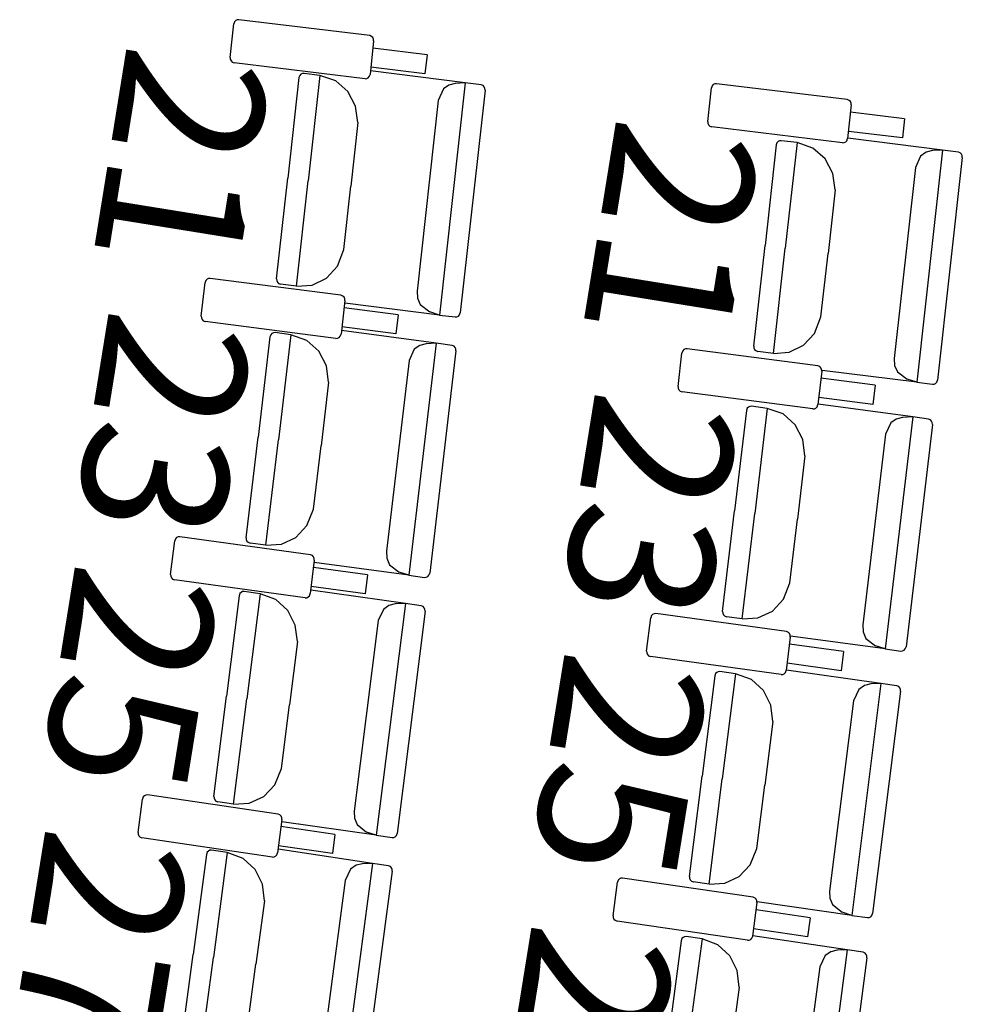
# Model space of a CAD drawing. Extents: x -628 to 351, y -594 to -333.
# Drawn here: x -19 to -17, y -561 to -559 of the extents above; entities that cross this region are included whole.
import ezdxf

# ---------------------------------------------------------------- set-up
doc = ezdxf.new("R2010")
doc.units = 0
doc.header["$MEASUREMENT"] = 0
doc.layers.add('MOBILIARIO', color=30, linetype='CONTINUOUS')
doc.layers.add('TEXTOS', color=7, linetype='CONTINUOUS')
doc.styles.add('SS', font='sanss___.ttf')

msp = doc.modelspace()

# ---------------------------------------------------------------- linework, layer by layer
at = {"layer": 'MOBILIARIO'}
for p, q in [((-18.7041, -559.4734), (-18.697, -559.4069)), ((-18.6955, -559.4027), (-18.697, -559.4069)), ((-18.6932, -559.4002), (-18.6955, -559.4027)), ((-18.6903, -559.3987), (-18.6932, -559.4002)), ((-18.687, -559.3985), (-18.6903, -559.3987)), ((-18.4275, -559.43), (-18.687, -559.3985)), ((-18.4236, -559.4315), (-18.4275, -559.43)), ((-18.4196, -559.4406), (-18.4267, -559.5071)), ((-18.4212, -559.4339), (-18.4236, -559.4315)), ((-18.4198, -559.4371), (-18.4212, -559.4339)), ((-18.4196, -559.4406), (-18.4198, -559.4371)), ((-18.3138, -559.4679), (-18.4211, -559.4548)), ((-18.3138, -559.4679), (-18.3178, -559.5059)), ((-18.7041, -559.4734), (-18.7039, -559.4769)), ((-18.7039, -559.4769), (-18.7025, -559.4801)), ((-18.7025, -559.4801), (-18.7001, -559.4825)), ((-18.7001, -559.4825), (-18.6962, -559.484)), ((-18.4367, -559.5155), (-18.6962, -559.484)), ((-18.5662, -559.5092), (-18.5677, -559.5134)), ((-18.5662, -559.5092), (-18.5677, -559.5134)), ((-18.5639, -559.5067), (-18.5662, -559.5092)), ((-18.5639, -559.5067), (-18.5662, -559.5092)), ((-18.561, -559.5053), (-18.5639, -559.5067)), ((-18.561, -559.5053), (-18.5639, -559.5067)), ((-18.5577, -559.505), (-18.561, -559.5053)), ((-18.5577, -559.505), (-18.561, -559.5053)), ((-18.5264, -559.509), (-18.5577, -559.505)), ((-18.5264, -559.509), (-18.5496, -559.7179)), ((-18.5264, -559.509), (-18.5496, -559.7179)), ((-18.4948, -559.5198), (-18.5264, -559.509)), ((-18.4282, -559.5113), (-18.4267, -559.5071)), ((-18.2378, -559.5235), (-18.4256, -559.4999)), ((-18.3178, -559.5059), (-18.4252, -559.4929)), ((-18.5677, -559.5134), (-18.5898, -559.7128)), ((-18.4707, -559.541), (-18.4948, -559.5198)), ((-18.4367, -559.5155), (-18.4334, -559.5153)), ((-18.4334, -559.5153), (-18.4305, -559.5138)), ((-18.4305, -559.5138), (-18.4282, -559.5113)), ((-18.2378, -559.5235), (-18.289, -559.9841)), ((-18.2705, -559.528), (-18.2813, -559.5359)), ((-18.2578, -559.5247), (-18.2705, -559.528)), ((-18.2378, -559.5235), (-18.2578, -559.5247)), ((-18.2065, -559.5274), (-18.2378, -559.5235)), ((-18.2025, -559.529), (-18.2065, -559.5274)), ((-18.2026, -559.529), (-18.2065, -559.5274)), ((-17.7461, -559.5272), (-17.7484, -559.5297)), ((-17.7431, -559.5257), (-17.7461, -559.5272)), ((-17.7398, -559.5255), (-17.7431, -559.5257)), ((-17.4803, -559.557), (-17.7398, -559.5255)), ((-18.4555, -559.5698), (-18.4707, -559.541)), ((-18.2813, -559.5359), (-18.2916, -559.5584)), ((-18.1986, -559.5381), (-18.2477, -559.9796)), ((-18.2002, -559.5314), (-18.2026, -559.529)), ((-18.2002, -559.5314), (-18.2025, -559.529)), ((-18.1988, -559.5346), (-18.2002, -559.5314)), ((-18.1988, -559.5346), (-18.2002, -559.5314)), ((-18.1986, -559.5381), (-18.1988, -559.5346)), ((-18.1986, -559.5381), (-18.1988, -559.5346)), ((-17.757, -559.6004), (-17.7498, -559.5339)), ((-17.7484, -559.5297), (-17.7498, -559.5339)), ((-18.2916, -559.5584), (-18.3336, -559.9368)), ((-17.4764, -559.5586), (-17.4803, -559.557)), ((-17.4724, -559.5676), (-17.4796, -559.6342)), ((-17.474, -559.561), (-17.4764, -559.5586)), ((-17.4726, -559.5641), (-17.474, -559.561)), ((-17.4724, -559.5676), (-17.4726, -559.5641)), ((-18.4509, -559.6026), (-18.4555, -559.5698)), ((-17.3666, -559.5949), (-17.474, -559.5819)), ((-18.4509, -559.6026), (-18.4649, -559.7285)), ((-17.757, -559.6004), (-17.7567, -559.6039)), ((-17.7567, -559.6039), (-17.7553, -559.6071)), ((-17.3666, -559.5949), (-17.3707, -559.633)), ((-17.7553, -559.6071), (-17.753, -559.6095)), ((-17.753, -559.6095), (-17.749, -559.611)), ((-17.4896, -559.6426), (-17.749, -559.611)), ((-17.3707, -559.633), (-17.4781, -559.6199)), ((-17.6197, -559.6426), (-17.6212, -559.6468)), ((-17.6198, -559.6426), (-17.6212, -559.6468)), ((-17.6175, -559.6401), (-17.6198, -559.6426)), ((-17.6175, -559.6401), (-17.6197, -559.6426)), ((-17.6145, -559.6386), (-17.6175, -559.6401)), ((-17.6145, -559.6386), (-17.6175, -559.6401)), ((-17.6112, -559.6384), (-17.6145, -559.6386)), ((-17.6112, -559.6384), (-17.6145, -559.6386)), ((-17.5799, -559.6423), (-17.6112, -559.6384)), ((-17.5799, -559.6423), (-17.6032, -559.8512)), ((-17.5799, -559.6423), (-17.6032, -559.8512)), ((-17.5483, -559.6532), (-17.5799, -559.6423)), ((-17.4896, -559.6426), (-17.4863, -559.6423)), ((-17.4863, -559.6423), (-17.4833, -559.6409)), ((-17.4833, -559.6409), (-17.481, -559.6384)), ((-17.481, -559.6384), (-17.4796, -559.6342)), ((-17.2913, -559.6569), (-17.4791, -559.6333)), ((-17.6212, -559.6468), (-17.6434, -559.8462)), ((-17.5243, -559.6743), (-17.5483, -559.6532)), ((-17.2913, -559.6569), (-17.3426, -560.1175)), ((-17.3241, -559.6614), (-17.3349, -559.6693)), ((-17.3113, -559.6581), (-17.3241, -559.6614)), ((-17.2913, -559.6569), (-17.3113, -559.6581)), ((-17.26, -559.6609), (-17.2913, -559.6569)), ((-17.2561, -559.6624), (-17.26, -559.6609)), ((-17.2561, -559.6624), (-17.26, -559.6609)), ((-17.2537, -559.6648), (-17.2561, -559.6624)), ((-17.2537, -559.6648), (-17.2561, -559.6624)), ((-17.2524, -559.668), (-17.2537, -559.6648)), ((-17.2524, -559.668), (-17.2537, -559.6648)), ((-17.509, -559.7032), (-17.5243, -559.6743)), ((-17.3349, -559.6693), (-17.3451, -559.6918)), ((-17.2521, -559.6715), (-17.3013, -560.113)), ((-17.2521, -559.6715), (-17.2524, -559.668)), ((-17.2521, -559.6715), (-17.2524, -559.668)), ((-17.5045, -559.736), (-17.509, -559.7032)), ((-17.3451, -559.6918), (-17.3872, -560.0702)), ((-18.612, -559.9122), (-18.5898, -559.7128)), ((-18.5728, -559.9268), (-18.5496, -559.7179)), ((-18.5728, -559.9268), (-18.5496, -559.7179)), ((-18.4789, -559.8544), (-18.4649, -559.7285)), ((-17.5045, -559.736), (-17.5185, -559.8619)), ((-18.4916, -559.887), (-18.4789, -559.8544)), ((-17.6656, -560.0456), (-17.6434, -559.8462)), ((-17.6264, -560.0601), (-17.6032, -559.8512)), ((-17.6264, -560.0601), (-17.6032, -559.8512)), ((-17.5325, -559.9878), (-17.5185, -559.8619)), ((-18.5134, -559.9107), (-18.4916, -559.887)), ((-18.7523, -559.9155), (-18.7537, -559.9197)), ((-18.75, -559.913), (-18.7523, -559.9155)), ((-18.747, -559.9116), (-18.75, -559.913)), ((-18.7437, -559.9114), (-18.747, -559.9116)), ((-18.4845, -559.945), (-18.7437, -559.9114)), ((-18.612, -559.9122), (-18.6118, -559.9157)), ((-18.612, -559.9122), (-18.6118, -559.9157)), ((-18.6118, -559.9157), (-18.6104, -559.9189)), ((-18.6118, -559.9157), (-18.6104, -559.9189)), ((-18.6104, -559.9189), (-18.6081, -559.9213)), ((-18.6104, -559.9189), (-18.6081, -559.9213)), ((-18.5417, -559.9246), (-18.5134, -559.9107)), ((-18.7614, -559.9862), (-18.7537, -559.9197)), ((-18.6081, -559.9213), (-18.6041, -559.9229)), ((-18.6081, -559.9213), (-18.6041, -559.9229)), ((-18.5728, -559.9268), (-18.6041, -559.9229)), ((-18.5728, -559.9268), (-18.5417, -559.9246)), ((-18.3336, -559.9368), (-18.3328, -559.9508)), ((-18.4805, -559.9465), (-18.4845, -559.945)), ((-18.4766, -559.9556), (-18.4842, -560.0221)), ((-18.4782, -559.949), (-18.4805, -559.9465)), ((-18.4768, -559.9521), (-18.4782, -559.949)), ((-18.4766, -559.9556), (-18.4768, -559.9521)), ((-18.3328, -559.9508), (-18.3273, -559.9634)), ((-18.371, -559.9838), (-18.4783, -559.9699)), ((-18.289, -559.9841), (-18.4768, -559.9605)), ((-18.3273, -559.9634), (-18.3082, -559.978)), ((-18.7614, -559.9862), (-18.7612, -559.9897)), ((-18.7612, -559.9897), (-18.7598, -559.9929)), ((-18.7598, -559.9929), (-18.7575, -559.9953)), ((-18.7575, -559.9953), (-18.7535, -559.9969)), ((-18.4943, -560.0304), (-18.7535, -559.9969)), ((-18.371, -559.9838), (-18.3753, -560.0217)), ((-18.289, -559.9841), (-18.3082, -559.978)), ((-18.289, -559.9841), (-18.2577, -559.988)), ((-18.2577, -559.988), (-18.2544, -559.9878)), ((-18.2577, -559.988), (-18.2544, -559.9878)), ((-18.2544, -559.9878), (-18.2514, -559.9863)), ((-18.2544, -559.9878), (-18.2514, -559.9863)), ((-18.2514, -559.9863), (-18.2491, -559.9838)), ((-18.2514, -559.9863), (-18.2492, -559.9838)), ((-18.2492, -559.9838), (-18.2477, -559.9796)), ((-18.2491, -559.9838), (-18.2477, -559.9796)), ((-17.5452, -560.0204), (-17.5325, -559.9878)), ((-18.2954, -560.04), (-18.4831, -560.0149)), ((-18.3753, -560.0217), (-18.4826, -560.0078)), ((-18.6252, -560.0273), (-18.6488, -560.2265)), ((-18.6237, -560.0231), (-18.6252, -560.0273)), ((-18.6237, -560.0231), (-18.6252, -560.0273)), ((-18.6214, -560.0206), (-18.6237, -560.0231)), ((-18.6214, -560.0206), (-18.6237, -560.0231)), ((-18.6184, -560.0192), (-18.6214, -560.0206)), ((-18.6184, -560.0192), (-18.6214, -560.0206)), ((-18.6152, -560.019), (-18.6184, -560.0192)), ((-18.6152, -560.019), (-18.6184, -560.0192)), ((-18.5839, -560.0231), (-18.6151, -560.019)), ((-18.5839, -560.0231), (-18.6086, -560.2319)), ((-18.5839, -560.0231), (-18.6086, -560.2319)), ((-18.5523, -560.0343), (-18.5839, -560.0231)), ((-18.5285, -560.0556), (-18.5523, -560.0343)), ((-18.4943, -560.0304), (-18.491, -560.0302)), ((-18.491, -560.0302), (-18.488, -560.0288)), ((-18.488, -560.0288), (-18.4857, -560.0263)), ((-18.4857, -560.0263), (-18.4842, -560.0221)), ((-17.567, -560.0441), (-17.5452, -560.0204)), ((-18.5134, -560.0846), (-18.5285, -560.0556)), ((-18.2954, -560.04), (-18.3499, -560.5001)), ((-18.339, -560.052), (-18.3494, -560.0745)), ((-18.3282, -560.0442), (-18.339, -560.052)), ((-18.3154, -560.041), (-18.3282, -560.0442)), ((-18.2954, -560.04), (-18.3154, -560.041)), ((-18.2563, -560.0549), (-18.3085, -560.496)), ((-18.2641, -560.0442), (-18.2954, -560.04)), ((-18.2602, -560.0457), (-18.2641, -560.0442)), ((-18.2602, -560.0457), (-18.2641, -560.0442)), ((-18.2579, -560.0482), (-18.2602, -560.0457)), ((-18.2579, -560.0482), (-18.2602, -560.0457)), ((-18.2565, -560.0514), (-18.2579, -560.0482)), ((-18.2565, -560.0514), (-18.2579, -560.0482)), ((-18.2563, -560.0549), (-18.2565, -560.0514)), ((-18.2563, -560.0549), (-18.2565, -560.0514)), ((-17.8066, -560.0552), (-17.8081, -560.0594)), ((-17.8043, -560.0527), (-17.8066, -560.0552)), ((-17.8013, -560.0512), (-17.8043, -560.0527)), ((-17.798, -560.051), (-17.8013, -560.0512)), ((-17.5388, -560.0847), (-17.798, -560.051)), ((-17.6656, -560.0456), (-17.6654, -560.0491)), ((-17.6656, -560.0456), (-17.6654, -560.0491)), ((-17.6654, -560.0491), (-17.664, -560.0522)), ((-17.6654, -560.0491), (-17.664, -560.0522)), ((-17.664, -560.0522), (-17.6617, -560.0547)), ((-17.664, -560.0522), (-17.6617, -560.0547)), ((-17.6617, -560.0547), (-17.6577, -560.0562)), ((-17.6617, -560.0547), (-17.6577, -560.0562)), ((-17.5953, -560.058), (-17.567, -560.0441)), ((-18.3494, -560.0745), (-18.3942, -560.4525)), ((-17.8157, -560.1258), (-17.8081, -560.0594)), ((-17.6264, -560.0601), (-17.6577, -560.0562)), ((-17.6264, -560.0601), (-17.5953, -560.058)), ((-17.3872, -560.0702), (-17.3864, -560.0842)), ((-18.5091, -560.1174), (-18.5134, -560.0846)), ((-17.5349, -560.0862), (-17.5388, -560.0847)), ((-17.5325, -560.0887), (-17.5349, -560.0862)), ((-17.5312, -560.0918), (-17.5325, -560.0887)), ((-17.531, -560.0953), (-17.5312, -560.0918)), ((-17.3426, -560.1175), (-17.5304, -560.0939)), ((-17.3864, -560.0842), (-17.3809, -560.0968)), ((-17.531, -560.0953), (-17.5386, -560.1618)), ((-17.4253, -560.1235), (-17.5326, -560.1096)), ((-17.3809, -560.0968), (-17.3618, -560.1114)), ((-17.3426, -560.1175), (-17.3618, -560.1114)), ((-17.3028, -560.1172), (-17.3013, -560.113)), ((-17.3028, -560.1172), (-17.3013, -560.113)), ((-18.5091, -560.1174), (-18.524, -560.2432)), ((-17.8157, -560.1258), (-17.8155, -560.1293)), ((-17.8155, -560.1293), (-17.8141, -560.1325)), ((-17.8141, -560.1325), (-17.8118, -560.1349)), ((-17.4253, -560.1235), (-17.4297, -560.1615)), ((-17.3426, -560.1175), (-17.3113, -560.1214)), ((-17.3113, -560.1214), (-17.308, -560.1212)), ((-17.3113, -560.1214), (-17.308, -560.1212)), ((-17.308, -560.1212), (-17.3051, -560.1197)), ((-17.308, -560.1212), (-17.3051, -560.1197)), ((-17.3051, -560.1197), (-17.3028, -560.1172)), ((-17.3051, -560.1197), (-17.3028, -560.1172)), ((-17.8118, -560.1349), (-17.8079, -560.1365)), ((-17.5486, -560.1702), (-17.8079, -560.1365)), ((-17.4297, -560.1615), (-17.537, -560.1476)), ((-17.6788, -560.1691), (-17.6803, -560.1733)), ((-17.6788, -560.1691), (-17.6803, -560.1733)), ((-17.6765, -560.1666), (-17.6788, -560.1691)), ((-17.6765, -560.1666), (-17.6788, -560.1691)), ((-17.6735, -560.1652), (-17.6765, -560.1666)), ((-17.6735, -560.1652), (-17.6765, -560.1666)), ((-17.6702, -560.165), (-17.6735, -560.1652)), ((-17.6703, -560.165), (-17.6735, -560.1652)), ((-17.639, -560.1692), (-17.6702, -560.165)), ((-17.639, -560.1692), (-17.6637, -560.3779)), ((-17.639, -560.1692), (-17.6637, -560.3779)), ((-17.6074, -560.1803), (-17.639, -560.1692)), ((-17.5486, -560.1702), (-17.5454, -560.1699)), ((-17.5454, -560.1699), (-17.5424, -560.1685)), ((-17.5424, -560.1685), (-17.5401, -560.166)), ((-17.5401, -560.166), (-17.5386, -560.1618)), ((-17.3505, -560.1861), (-17.5381, -560.161)), ((-17.6803, -560.1733), (-17.7039, -560.3725)), ((-17.5836, -560.2016), (-17.6074, -560.1803)), ((-17.3505, -560.1861), (-17.4051, -560.6462)), ((-17.3833, -560.1903), (-17.3941, -560.1981)), ((-17.3705, -560.1871), (-17.3833, -560.1903)), ((-17.3505, -560.1861), (-17.3705, -560.1871)), ((-17.3192, -560.1903), (-17.3505, -560.1861)), ((-17.3153, -560.1919), (-17.3192, -560.1903)), ((-17.3153, -560.1919), (-17.3192, -560.1903)), ((-17.313, -560.1943), (-17.3153, -560.1919)), ((-17.313, -560.1943), (-17.3153, -560.1919)), ((-17.5685, -560.2306), (-17.5836, -560.2016)), ((-17.3941, -560.1981), (-17.4045, -560.2205)), ((-17.3114, -560.201), (-17.3638, -560.6421)), ((-17.3116, -560.1975), (-17.313, -560.1943)), ((-17.3116, -560.1975), (-17.313, -560.1943)), ((-17.3114, -560.201), (-17.3116, -560.1975)), ((-17.3114, -560.201), (-17.3116, -560.1975)), ((-18.6724, -560.4257), (-18.6488, -560.2265)), ((-17.5642, -560.2634), (-17.5685, -560.2306)), ((-17.4045, -560.2205), (-17.4494, -560.5986)), ((-18.6333, -560.4406), (-18.6086, -560.2319)), ((-18.6333, -560.4406), (-18.6086, -560.2319)), ((-18.5389, -560.3689), (-18.524, -560.2432)), ((-17.5642, -560.2634), (-17.5791, -560.3892)), ((-18.5518, -560.4014), (-18.5389, -560.3689)), ((-17.7276, -560.5717), (-17.7039, -560.3725)), ((-17.6885, -560.5866), (-17.6637, -560.3779)), ((-17.6885, -560.5866), (-17.6637, -560.3779)), ((-18.5737, -560.425), (-18.5518, -560.4014)), ((-17.594, -560.515), (-17.5791, -560.3892)), ((-18.8103, -560.4254), (-18.8127, -560.4279)), ((-18.8073, -560.424), (-18.8103, -560.4254)), ((-18.8041, -560.4238), (-18.8073, -560.424)), ((-18.5451, -560.4595), (-18.8041, -560.4238)), ((-18.6724, -560.4257), (-18.6722, -560.4292)), ((-18.6724, -560.4257), (-18.6722, -560.4292)), ((-18.6022, -560.4387), (-18.5737, -560.425)), ((-18.8223, -560.4985), (-18.8142, -560.4321)), ((-18.8127, -560.4279), (-18.8142, -560.4321)), ((-18.6722, -560.4292), (-18.6708, -560.4324)), ((-18.6722, -560.4292), (-18.6708, -560.4324)), ((-18.6708, -560.4324), (-18.6685, -560.4348)), ((-18.6708, -560.4324), (-18.6685, -560.4348)), ((-18.6685, -560.4348), (-18.6646, -560.4364)), ((-18.6685, -560.4348), (-18.6646, -560.4364)), ((-18.6333, -560.4406), (-18.6646, -560.4364)), ((-18.6333, -560.4406), (-18.6022, -560.4387)), ((-18.5411, -560.461), (-18.5451, -560.4595)), ((-18.5388, -560.4635), (-18.5411, -560.461)), ((-18.5375, -560.4667), (-18.5388, -560.4635)), ((-18.3942, -560.4525), (-18.3934, -560.4665)), ((-18.5373, -560.4702), (-18.5454, -560.5366)), ((-18.4319, -560.4992), (-18.539, -560.4844)), ((-18.5373, -560.4702), (-18.5375, -560.4667)), ((-18.3499, -560.5001), (-18.5375, -560.4751)), ((-18.3934, -560.4665), (-18.388, -560.4792)), ((-18.388, -560.4792), (-18.369, -560.4939)), ((-18.8223, -560.4985), (-18.8221, -560.502)), ((-18.8221, -560.502), (-18.8207, -560.5051)), ((-18.4319, -560.4992), (-18.4365, -560.5371)), ((-18.3499, -560.5001), (-18.369, -560.4939)), ((-18.3499, -560.5001), (-18.3186, -560.5043)), ((-18.3186, -560.5043), (-18.3153, -560.5041)), ((-18.3186, -560.5043), (-18.3153, -560.5041)), ((-18.3153, -560.5041), (-18.3123, -560.5027)), ((-18.3153, -560.5041), (-18.3123, -560.5027)), ((-18.3123, -560.5027), (-18.31, -560.5002)), ((-18.3123, -560.5027), (-18.31, -560.5002)), ((-18.31, -560.5002), (-18.3085, -560.496)), ((-18.31, -560.5002), (-18.3085, -560.496)), ((-18.8207, -560.5051), (-18.8184, -560.5076)), ((-18.8184, -560.5076), (-18.8145, -560.5092)), ((-18.5555, -560.5449), (-18.8145, -560.5092)), ((-18.4365, -560.5371), (-18.5437, -560.5224)), ((-17.607, -560.5475), (-17.594, -560.515)), ((-18.6864, -560.5406), (-18.7114, -560.7397)), ((-18.6849, -560.5365), (-18.6864, -560.5406)), ((-18.6849, -560.5365), (-18.6864, -560.5406)), ((-18.6825, -560.534), (-18.6849, -560.5365)), ((-18.6825, -560.534), (-18.6849, -560.5365)), ((-18.6795, -560.5326), (-18.6825, -560.534)), ((-18.6795, -560.5326), (-18.6825, -560.534)), ((-18.6763, -560.5324), (-18.6795, -560.5326)), ((-18.6763, -560.5324), (-18.6795, -560.5326)), ((-18.645, -560.5369), (-18.6763, -560.5324)), ((-18.645, -560.5369), (-18.6712, -560.7454)), ((-18.645, -560.5369), (-18.6712, -560.7454)), ((-18.6136, -560.5482), (-18.645, -560.5369)), ((-18.5522, -560.5447), (-18.5492, -560.5432)), ((-18.5492, -560.5432), (-18.5469, -560.5408)), ((-18.5469, -560.5408), (-18.5454, -560.5366)), ((-18.3567, -560.556), (-18.5441, -560.5294)), ((-18.5899, -560.5697), (-18.6136, -560.5482)), ((-18.5555, -560.5449), (-18.5522, -560.5447)), ((-18.3567, -560.556), (-18.4144, -561.0157)), ((-18.3895, -560.5599), (-18.4004, -560.5677)), ((-18.3767, -560.5569), (-18.3895, -560.5599)), ((-18.3567, -560.556), (-18.3767, -560.5568)), ((-18.3254, -560.5604), (-18.3567, -560.556)), ((-18.3215, -560.562), (-18.3254, -560.5604)), ((-18.3215, -560.562), (-18.3254, -560.5604)), ((-18.3192, -560.5645), (-18.3215, -560.562)), ((-18.3192, -560.5645), (-18.3215, -560.562)), ((-17.6289, -560.571), (-17.607, -560.5475)), ((-18.575, -560.5988), (-18.5899, -560.5697)), ((-18.4004, -560.5677), (-18.4109, -560.59)), ((-18.3177, -560.5712), (-18.3731, -561.0119)), ((-18.3179, -560.5677), (-18.3192, -560.5645)), ((-18.3179, -560.5677), (-18.3192, -560.5645)), ((-18.3177, -560.5712), (-18.3179, -560.5677)), ((-18.3177, -560.5712), (-18.3179, -560.5677)), ((-17.8686, -560.5802), (-17.8701, -560.5843)), ((-17.8663, -560.5777), (-17.8686, -560.5802)), ((-17.8633, -560.5763), (-17.8663, -560.5777)), ((-17.86, -560.5761), (-17.8633, -560.5763)), ((-17.601, -560.6118), (-17.86, -560.5761)), ((-17.7276, -560.5717), (-17.7274, -560.5752)), ((-17.7276, -560.5717), (-17.7274, -560.5752)), ((-17.7274, -560.5752), (-17.726, -560.5784)), ((-17.7274, -560.5752), (-17.726, -560.5784)), ((-17.726, -560.5784), (-17.7237, -560.5808)), ((-17.726, -560.5784), (-17.7237, -560.5808)), ((-17.7237, -560.5808), (-17.7198, -560.5824)), ((-17.7237, -560.5808), (-17.7198, -560.5824)), ((-17.6885, -560.5866), (-17.7198, -560.5824)), ((-17.6574, -560.5847), (-17.6289, -560.571)), ((-18.5709, -560.6317), (-18.575, -560.5988)), ((-18.4109, -560.59), (-18.4584, -560.9678)), ((-17.8782, -560.6508), (-17.8701, -560.5843)), ((-17.6885, -560.5866), (-17.6574, -560.5847)), ((-17.4494, -560.5986), (-17.4486, -560.6125)), ((-17.5971, -560.6134), (-17.601, -560.6118)), ((-17.5948, -560.6159), (-17.5971, -560.6134)), ((-17.5934, -560.6191), (-17.5948, -560.6159)), ((-17.5933, -560.6226), (-17.5934, -560.6191)), ((-17.4051, -560.6462), (-17.5927, -560.6211)), ((-17.4486, -560.6125), (-17.4432, -560.6253)), ((-18.5709, -560.6317), (-18.5867, -560.7573)), ((-17.5933, -560.6226), (-17.6014, -560.689)), ((-17.4878, -560.6516), (-17.595, -560.6368)), ((-17.4432, -560.6253), (-17.4242, -560.64)), ((-17.4051, -560.6462), (-17.4242, -560.64)), ((-17.8782, -560.6508), (-17.8781, -560.6542)), ((-17.8781, -560.6542), (-17.8767, -560.6574)), ((-17.8767, -560.6574), (-17.8744, -560.6599)), ((-17.8744, -560.6599), (-17.8705, -560.6615)), ((-17.4878, -560.6516), (-17.4925, -560.6895)), ((-17.4051, -560.6462), (-17.3738, -560.6504)), ((-17.3738, -560.6504), (-17.3705, -560.6502)), ((-17.3738, -560.6504), (-17.3705, -560.6502)), ((-17.3705, -560.6502), (-17.3675, -560.6488)), ((-17.3705, -560.6502), (-17.3676, -560.6488)), ((-17.3676, -560.6488), (-17.3652, -560.6463)), ((-17.3675, -560.6488), (-17.3652, -560.6463)), ((-17.3652, -560.6463), (-17.3638, -560.6421)), ((-17.3652, -560.6463), (-17.3638, -560.6421)), ((-17.6115, -560.6972), (-17.8705, -560.6615)), ((-17.4925, -560.6895), (-17.5996, -560.6747)), ((-17.7432, -560.6993), (-17.7682, -560.8983)), ((-17.7417, -560.6951), (-17.7432, -560.6993)), ((-17.7417, -560.6951), (-17.7432, -560.6993)), ((-17.7393, -560.6927), (-17.7417, -560.6951)), ((-17.7393, -560.6927), (-17.7417, -560.6951)), ((-17.7363, -560.6913), (-17.7393, -560.6927)), ((-17.7363, -560.6913), (-17.7393, -560.6927)), ((-17.733, -560.6911), (-17.7363, -560.6913)), ((-17.7331, -560.6911), (-17.7363, -560.6913)), ((-17.7018, -560.6955), (-17.733, -560.6911)), ((-17.7018, -560.6955), (-17.7281, -560.904)), ((-17.7018, -560.6955), (-17.7281, -560.904)), ((-17.6704, -560.7069), (-17.7018, -560.6955)), ((-17.6115, -560.6972), (-17.6082, -560.697)), ((-17.6082, -560.697), (-17.6052, -560.6956)), ((-17.6052, -560.6956), (-17.6029, -560.6931)), ((-17.6029, -560.6931), (-17.6014, -560.689)), ((-17.4135, -560.7148), (-17.6009, -560.6881)), ((-17.6467, -560.7284), (-17.6704, -560.7069)), ((-17.4135, -560.7148), (-17.4714, -561.1745)), ((-17.4463, -560.7187), (-17.4572, -560.7265)), ((-17.4335, -560.7156), (-17.4463, -560.7187)), ((-17.4135, -560.7148), (-17.4335, -560.7156)), ((-17.3822, -560.7192), (-17.4135, -560.7148)), ((-17.3783, -560.7208), (-17.3822, -560.7192)), ((-17.3783, -560.7208), (-17.3822, -560.7192)), ((-17.6318, -560.7575), (-17.6467, -560.7284)), ((-17.4572, -560.7265), (-17.4677, -560.7488)), ((-17.3745, -560.73), (-17.43, -561.1707)), ((-17.376, -560.7233), (-17.3783, -560.7208)), ((-17.376, -560.7233), (-17.3783, -560.7208)), ((-17.3747, -560.7265), (-17.376, -560.7233)), ((-17.3747, -560.7265), (-17.376, -560.7233)), ((-17.3745, -560.73), (-17.3747, -560.7265)), ((-17.3745, -560.73), (-17.3747, -560.7265)), ((-18.7364, -560.9387), (-18.7114, -560.7397)), ((-18.6974, -560.9539), (-18.6712, -560.7454)), ((-18.6974, -560.9539), (-18.6712, -560.7454)), ((-18.6025, -560.883), (-18.5867, -560.7573)), ((-17.6277, -560.7904), (-17.6318, -560.7575)), ((-17.4677, -560.7488), (-17.5153, -561.1265)), ((-17.6277, -560.7904), (-17.6435, -560.916)), ((-18.6156, -560.9154), (-18.6025, -560.883)), ((-17.7933, -561.0973), (-17.7682, -560.8983)), ((-17.7543, -561.1125), (-17.7281, -560.904)), ((-17.7543, -561.1125), (-17.7281, -560.904)), ((-18.6377, -560.9388), (-18.6156, -560.9154)), ((-17.6594, -561.0417), (-17.6435, -560.916)), ((-18.8868, -561.0103), (-18.8782, -560.9439)), ((-18.8767, -560.9397), (-18.8782, -560.9439)), ((-18.8743, -560.9373), (-18.8767, -560.9397)), ((-18.8713, -560.9359), (-18.8743, -560.9373)), ((-18.868, -560.9357), (-18.8713, -560.9359)), ((-18.6093, -560.9735), (-18.868, -560.9357)), ((-18.7364, -560.9387), (-18.7362, -560.9422)), ((-18.7364, -560.9387), (-18.7362, -560.9422)), ((-18.7362, -560.9422), (-18.7349, -560.9454)), ((-18.7362, -560.9422), (-18.7349, -560.9454)), ((-18.7349, -560.9454), (-18.7326, -560.9478)), ((-18.7349, -560.9454), (-18.7326, -560.9478)), ((-18.7326, -560.9478), (-18.7286, -560.9494)), ((-18.7326, -560.9478), (-18.7286, -560.9494)), ((-18.6974, -560.9539), (-18.7286, -560.9494)), ((-18.6974, -560.9539), (-18.6662, -560.9522)), ((-18.6662, -560.9522), (-18.6377, -560.9388)), ((-18.6054, -560.9751), (-18.6093, -560.9735)), ((-18.4584, -560.9678), (-18.4577, -560.9817)), ((-18.6016, -560.9842), (-18.6102, -561.0506)), ((-18.6031, -560.9776), (-18.6054, -560.9751)), ((-18.6018, -560.9808), (-18.6031, -560.9776)), ((-18.4144, -561.0157), (-18.6019, -560.9891)), ((-18.6016, -560.9842), (-18.6018, -560.9808)), ((-18.4577, -560.9817), (-18.4524, -560.9944)), ((-18.8868, -561.0103), (-18.8866, -561.0137)), ((-18.4964, -561.0141), (-18.6034, -560.9985)), ((-18.4524, -560.9944), (-18.4335, -561.0093)), ((-18.4144, -561.0157), (-18.4335, -561.0093)), ((-18.3746, -561.0161), (-18.3731, -561.0119)), ((-18.3746, -561.0161), (-18.3731, -561.0119)), ((-18.8866, -561.0137), (-18.8853, -561.0169)), ((-18.8853, -561.0169), (-18.883, -561.0194)), ((-18.883, -561.0194), (-18.8791, -561.021)), ((-18.6203, -561.0588), (-18.8791, -561.021)), ((-18.4964, -561.0141), (-18.5013, -561.052)), ((-18.4144, -561.0157), (-18.3832, -561.0201)), ((-18.3832, -561.0201), (-18.3799, -561.0199)), ((-18.3832, -561.0201), (-18.3799, -561.02)), ((-18.3799, -561.0199), (-18.3769, -561.0185)), ((-18.3799, -561.02), (-18.3769, -561.0185)), ((-18.3769, -561.0185), (-18.3746, -561.0161)), ((-18.3769, -561.0185), (-18.3746, -561.0161)), ((-18.7497, -561.0494), (-18.7512, -561.0535)), ((-18.7497, -561.0494), (-18.7512, -561.0535)), ((-18.7473, -561.0469), (-18.7497, -561.0494)), ((-18.7473, -561.0469), (-18.7497, -561.0494)), ((-18.7443, -561.0455), (-18.7473, -561.0469)), ((-18.7443, -561.0455), (-18.7473, -561.0469)), ((-18.741, -561.0454), (-18.7443, -561.0455)), ((-18.741, -561.0454), (-18.7443, -561.0455)), ((-18.7098, -561.05), (-18.741, -561.0454)), ((-18.7098, -561.05), (-18.7375, -561.2583)), ((-18.7098, -561.05), (-18.7375, -561.2583)), ((-18.6784, -561.0617), (-18.7098, -561.05)), ((-18.6117, -561.0547), (-18.6102, -561.0506)), ((-18.4216, -561.0715), (-18.6089, -561.0434)), ((-18.5013, -561.052), (-18.6083, -561.0364)), ((-17.6726, -561.0741), (-17.6594, -561.0417)), ((-18.7512, -561.0535), (-18.7776, -561.2523)), ((-18.6549, -561.0834), (-18.6784, -561.0617)), ((-18.6203, -561.0588), (-18.6171, -561.0586)), ((-18.6171, -561.0586), (-18.614, -561.0572)), ((-18.614, -561.0572), (-18.6117, -561.0547)), ((-18.6402, -561.1126), (-18.6549, -561.0834)), ((-18.4216, -561.0715), (-18.4826, -561.5307)), ((-18.4654, -561.0829), (-18.4761, -561.1051)), ((-18.4544, -561.0752), (-18.4654, -561.0829)), ((-18.4416, -561.0722), (-18.4544, -561.0752)), ((-18.4216, -561.0715), (-18.4416, -561.0722)), ((-18.3828, -561.087), (-18.4412, -561.5273)), ((-18.3904, -561.0762), (-18.4216, -561.0715)), ((-18.3865, -561.0778), (-18.3904, -561.0762)), ((-18.3865, -561.0778), (-18.3904, -561.0762)), ((-18.3842, -561.0803), (-18.3865, -561.0778)), ((-18.3842, -561.0803), (-18.3865, -561.0778)), ((-18.3829, -561.0835), (-18.3842, -561.0803)), ((-18.3829, -561.0835), (-18.3842, -561.0803)), ((-18.3828, -561.087), (-18.3829, -561.0835)), ((-18.3828, -561.087), (-18.3829, -561.0835)), ((-17.6947, -561.0974), (-17.6726, -561.0741)), ((-18.4761, -561.1051), (-18.5262, -561.4824)), ((-17.9445, -561.1752), (-17.9359, -561.1088)), ((-17.9344, -561.1046), (-17.9359, -561.1088)), ((-17.9321, -561.1022), (-17.9344, -561.1046)), ((-17.9291, -561.1008), (-17.9321, -561.1022)), ((-17.9258, -561.1006), (-17.9291, -561.1008)), ((-17.667, -561.1385), (-17.9258, -561.1006)), ((-17.7933, -561.0973), (-17.7931, -561.1008)), ((-17.7933, -561.0973), (-17.7931, -561.1008)), ((-17.7931, -561.1008), (-17.7918, -561.104)), ((-17.7931, -561.1008), (-17.7918, -561.104)), ((-17.7918, -561.104), (-17.7895, -561.1065)), ((-17.7918, -561.104), (-17.7895, -561.1065)), ((-17.7895, -561.1065), (-17.7855, -561.1081)), ((-17.7895, -561.1065), (-17.7856, -561.1081)), ((-17.7543, -561.1125), (-17.7856, -561.1081)), ((-17.7232, -561.1109), (-17.6947, -561.0974)), ((-18.6364, -561.1455), (-18.6402, -561.1126)), ((-17.7543, -561.1125), (-17.7232, -561.1109)), ((-17.5153, -561.1265), (-17.5146, -561.1404)), ((-18.6364, -561.1455), (-18.653, -561.271)), ((-17.6594, -561.1493), (-17.668, -561.2156)), ((-17.6631, -561.1401), (-17.667, -561.1385)), ((-17.6608, -561.1426), (-17.6631, -561.1401)), ((-17.6595, -561.1458), (-17.6608, -561.1426)), ((-17.6594, -561.1493), (-17.6595, -561.1458)), ((-17.4714, -561.1745), (-17.6588, -561.1478)), ((-17.5146, -561.1404), (-17.5093, -561.1532)), ((-17.5541, -561.1791), (-17.6612, -561.1635)), ((-17.5093, -561.1532), (-17.4904, -561.1681)), ((-17.4714, -561.1745), (-17.4904, -561.1681)), ((-17.9445, -561.1752), (-17.9444, -561.1786)), ((-17.9444, -561.1786), (-17.9431, -561.1818)), ((-17.9431, -561.1818), (-17.9407, -561.1843)), ((-17.9407, -561.1843), (-17.9368, -561.1859)), ((-17.6781, -561.2238), (-17.9368, -561.1859)), ((-17.5541, -561.1791), (-17.559, -561.217)), ((-17.4714, -561.1745), (-17.4401, -561.1789)), ((-17.4401, -561.1789), (-17.4368, -561.1787)), ((-17.4401, -561.1789), (-17.4368, -561.1787)), ((-17.4368, -561.1787), (-17.4338, -561.1773)), ((-17.4368, -561.1787), (-17.4338, -561.1773)), ((-17.4338, -561.1773), (-17.4315, -561.1748)), ((-17.4338, -561.1773), (-17.4315, -561.1748)), ((-17.4315, -561.1748), (-17.43, -561.1707)), ((-17.4315, -561.1748), (-17.43, -561.1707)), ((-17.559, -561.217), (-17.6661, -561.2014)), ((-17.8098, -561.2248), (-17.8363, -561.4236)), ((-17.8082, -561.2206), (-17.8098, -561.2248)), ((-17.8083, -561.2206), (-17.8098, -561.2248)), ((-17.8059, -561.2182), (-17.8083, -561.2206)), ((-17.8059, -561.2182), (-17.8082, -561.2206)), ((-17.8029, -561.2168), (-17.8059, -561.2182)), ((-17.8029, -561.2168), (-17.8059, -561.2182)), ((-17.7996, -561.2166), (-17.8029, -561.2168)), ((-17.7996, -561.2166), (-17.8029, -561.2168)), ((-17.7684, -561.2213), (-17.7996, -561.2166)), ((-17.7684, -561.2213), (-17.7962, -561.4296)), ((-17.7684, -561.2213), (-17.7962, -561.4296)), ((-17.737, -561.233), (-17.7684, -561.2213)), ((-17.6781, -561.2238), (-17.6748, -561.2236)), ((-17.6748, -561.2236), (-17.6718, -561.2222)), ((-17.6718, -561.2222), (-17.6695, -561.2198)), ((-17.6695, -561.2198), (-17.6679, -561.2156)), ((-17.4802, -561.2429), (-17.6675, -561.2148)), ((-17.7135, -561.2547), (-17.737, -561.233)), ((-17.4802, -561.2429), (-17.5414, -561.7021)), ((-17.513, -561.2466), (-17.524, -561.2543)), ((-17.5002, -561.2436), (-17.513, -561.2466)), ((-17.4802, -561.2429), (-17.5002, -561.2436)), ((-17.449, -561.2476), (-17.4802, -561.2429)), ((-18.804, -561.4511), (-18.7776, -561.2523)), ((-18.7651, -561.4666), (-18.7375, -561.2583)), ((-18.7651, -561.4666), (-18.7375, -561.2583)), ((-17.6988, -561.2839), (-17.7135, -561.2547)), ((-17.524, -561.2543), (-17.5347, -561.2765)), ((-17.4414, -561.2584), (-17.5, -561.6987)), ((-17.4451, -561.2493), (-17.449, -561.2476)), ((-17.4451, -561.2493), (-17.449, -561.2476)), ((-17.4428, -561.2518), (-17.4451, -561.2493)), ((-17.4428, -561.2518), (-17.4451, -561.2493)), ((-17.4415, -561.255), (-17.4428, -561.2518)), ((-17.4415, -561.255), (-17.4428, -561.2518)), ((-17.4414, -561.2584), (-17.4415, -561.255)), ((-17.4414, -561.2584), (-17.4415, -561.255)), ((-18.6697, -561.3965), (-18.653, -561.271)), ((-17.695, -561.3168), (-17.6988, -561.2839)), ((-17.5347, -561.2765), (-17.585, -561.6538)), ((-17.695, -561.3168), (-17.7117, -561.4423))]:
    msp.add_line(p, q, dxfattribs=at)

# ---------------------------------------------------------------- texts
at = {"layer": 'TEXTOS', "color": 6, "style": 'SS'}
for s, p in [('21', (-18.9075, -559.4407)), ('21', (-17.9366, -559.5854)), ('23', (-18.9429, -559.9653)), ('23', (-17.9785, -560.1261)), ('25', (-19.0096, -560.4679)), ('25', (-18.0387, -560.6416)), ('27', (-19.0685, -560.9922)), ('27', (-18.1041, -561.1821))]:
    msp.add_text(s, height=0.288, rotation=260.8269, dxfattribs=at).set_placement(p)

doc.saveas('drawing.dxf')
